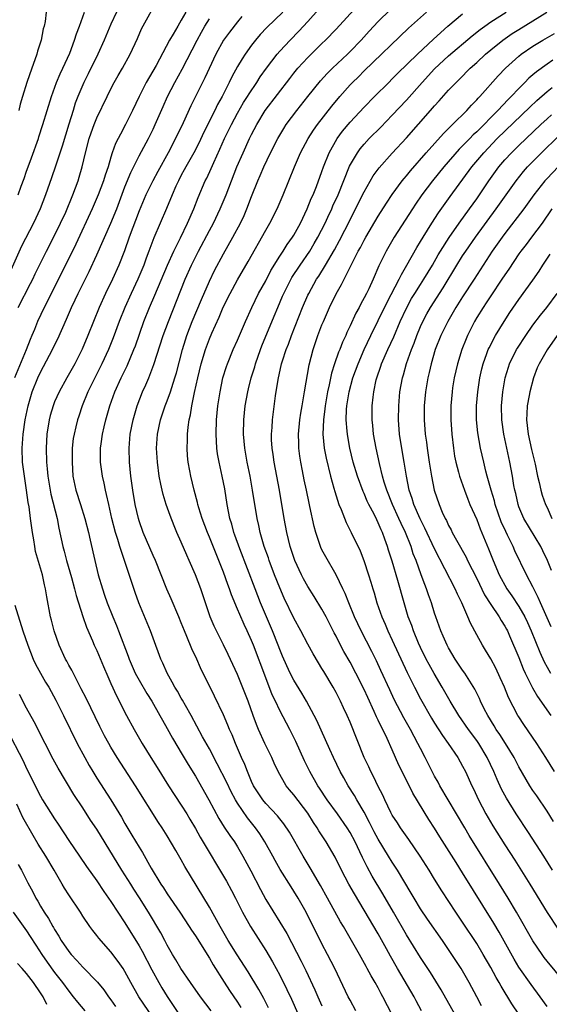
# Model space of a CAD drawing. Units: inches. Extents: x 2568000 to 2571000, y 1560000 to 1562199.
# Drawn here: x 2569970 to 2570045, y 1561584 to 1561724 of the extents above; entities that cross this region are included whole.
import ezdxf

# ---------------------------------------------------------------- set-up
doc = ezdxf.new("R2010")
doc.units = ezdxf.units.IN
doc.header["$MEASUREMENT"] = 0
doc.layers.add('LD25681560_2ft', color=117, linetype='Continuous')

msp = doc.modelspace()

# ---------------------------------------------------------------- linework, layer by layer
at = {"layer": 'LD25681560_2ft'}
for points, elevation in [([(2569969.8, 1561683), (2569971.59, 1561686.41), (2569971.89, 1561687), (2569972.24, 1561687.76), (2569972.9, 1561689.1), (2569973.85, 1561691), (2569975, 1561693.22), (2569975.85, 1561695), (2569976.57, 1561696.57), (2569977.6, 1561699), (2569978.32, 1561701), (2569978.47, 1561701.53), (2569978.89, 1561703), (2569979.38, 1561705), (2569979.92, 1561707), (2569980.19, 1561707.81), (2569980.62, 1561709), (2569981, 1561709.95), (2569982.46, 1561713), (2569983, 1561714.09), (2569983.48, 1561715), (2569984.03, 1561715.97), (2569984.64, 1561717), (2569985.73, 1561719), (2569986.77, 1561721.23), (2569987.37, 1561722.63), (2569989.75, 1561727)], 6780), ([(2570023, 1561582.44), (2570021.67, 1561585), (2570021.42, 1561585.42), (2570021, 1561586.25), (2570020.58, 1561587), (2570019.98, 1561587.98), (2570019.45, 1561589), (2570019.28, 1561589.28), (2570018.35, 1561591), (2570017.21, 1561593), (2570016.06, 1561595), (2570015.66, 1561595.66), (2570013.78, 1561599), (2570012.79, 1561600.79), (2570011.34, 1561603.34), (2570010.35, 1561605), (2570008.39, 1561608.39), (2570007.59, 1561609.59), (2570007, 1561610.3), (2570006.7, 1561610.7), (2570005, 1561612.49), (2570004.58, 1561613), (2570003.28, 1561615), (2570003, 1561615.59), (2570002.4, 1561617), (2570002.02, 1561618.02), (2570001.56, 1561619), (2570000.69, 1561621), (2570000.22, 1561622.22), (2569999.86, 1561623), (2569999.63, 1561623.63), (2569999, 1561625.07), (2569997.73, 1561627.73), (2569995.74, 1561631.74), (2569995.2, 1561633), (2569994.48, 1561634.48), (2569993.8, 1561636.2), (2569993.45, 1561637), (2569993, 1561638.17), (2569992.66, 1561639), (2569991.57, 1561641.57), (2569990.96, 1561642.96), (2569989.33, 1561647), (2569989, 1561647.73), (2569987.58, 1561651), (2569987, 1561652.66), (2569986.9, 1561653), (2569986.46, 1561655), (2569986.11, 1561657), (2569985.84, 1561659), (2569985.66, 1561661), (2569985.61, 1561663), (2569985.75, 1561665), (2569986.14, 1561667), (2569986.33, 1561667.67), (2569986.73, 1561669), (2569987.51, 1561671), (2569987.98, 1561672.02), (2569988.39, 1561673), (2569989.12, 1561674.88), (2569990.45, 1561679), (2569991.17, 1561681), (2569993.57, 1561687), (2569994.46, 1561689), (2569995.47, 1561691), (2569997, 1561693.94), (2569997.57, 1561695), (2569998.54, 1561697), (2569999.36, 1561699), (2570000.12, 1561701), (2570000.92, 1561703), (2570001.81, 1561705), (2570002.71, 1561707), (2570003, 1561707.59), (2570003.72, 1561709), (2570004.94, 1561711), (2570008.43, 1561715.57), (2570009, 1561716.29), (2570009.59, 1561717), (2570011, 1561718.53), (2570013, 1561720.52), (2570013.49, 1561721), (2570015, 1561722.58), (2570019.03, 1561727)], 6792), ([(2569983.8, 1561725), (2569983, 1561723.3), (2569982.02, 1561721), (2569981.12, 1561719), (2569979.77, 1561716.23), (2569979.13, 1561715), (2569978.28, 1561713), (2569977.94, 1561712.06), (2569977.61, 1561711), (2569977.04, 1561709.04), (2569976.08, 1561705.92), (2569975.1, 1561703.1), (2569974.55, 1561701.45), (2569973.7, 1561699), (2569972.92, 1561697), (2569971.97, 1561695), (2569970.3, 1561691.7), (2569968.19, 1561687)], 6778), ([(2569993.65, 1561725), (2569993, 1561723.84), (2569992.5, 1561723), (2569991.87, 1561721.87), (2569991.35, 1561721), (2569989.42, 1561717.42), (2569988.03, 1561715), (2569987.01, 1561713), (2569986.07, 1561711), (2569985.09, 1561709), (2569984.34, 1561707.66), (2569984.02, 1561707), (2569983.67, 1561706.33), (2569983.2, 1561705), (2569983, 1561704.38), (2569982.59, 1561703), (2569982.18, 1561701.82), (2569981.96, 1561701), (2569981.21, 1561699), (2569980.34, 1561697), (2569978.01, 1561691.99), (2569976.04, 1561687.96), (2569973.51, 1561683), (2569972.58, 1561681), (2569972.12, 1561679.88), (2569971.78, 1561679), (2569971.54, 1561678.46), (2569970.95, 1561676.95), (2569969.28, 1561673)], 6782), ([(2569969.81, 1561699), (2569970.23, 1561700.23), (2569970.66, 1561701.34), (2569971, 1561702.37), (2569971.23, 1561703), (2569971.73, 1561704.27), (2569972.7, 1561707), (2569972.76, 1561707.24), (2569973.34, 1561709), (2569973.92, 1561711), (2569974.53, 1561713), (2569975.28, 1561715), (2569975.77, 1561716.23), (2569976.16, 1561717), (2569977.14, 1561719.14), (2569977.84, 1561721), (2569978.11, 1561721.89), (2569978.55, 1561723), (2569979.24, 1561725)], 6776), ([(2569973.78, 1561725), (2569973.64, 1561723.64), (2569973.5, 1561723), (2569973.39, 1561722.61), (2569973.08, 1561721), (2569972.56, 1561719.44), (2569972.46, 1561719), (2569972.2, 1561718.2), (2569971.76, 1561717), (2569971.04, 1561714.96), (2569970.41, 1561713), (2569970.11, 1561711.89), (2569969.91, 1561711)], 6774), ([(2570001.63, 1561724.37), (2570001, 1561723.63), (2569999.84, 1561722.16), (2569999, 1561721), (2569997.92, 1561719), (2569996.34, 1561715.66), (2569995, 1561713), (2569994.35, 1561711.65), (2569993.27, 1561709.27), (2569992.18, 1561707), (2569991.15, 1561705), (2569989.66, 1561702.34), (2569988.94, 1561701), (2569987.94, 1561699), (2569987, 1561696.74), (2569985.6, 1561693), (2569984.94, 1561691.06), (2569984.13, 1561689), (2569983.21, 1561687), (2569982.24, 1561685), (2569981.33, 1561683), (2569980.5, 1561681), (2569979.71, 1561679), (2569978.91, 1561677.09), (2569977.86, 1561675), (2569976.71, 1561673), (2569975.62, 1561671), (2569975, 1561669.6), (2569974.77, 1561669), (2569974.36, 1561667.64), (2569974.21, 1561667), (2569973.9, 1561665), (2569973.8, 1561663), (2569973.86, 1561661), (2569973.93, 1561660.07), (2569974.04, 1561659), (2569974.48, 1561656.47), (2569975.35, 1561653), (2569975.61, 1561651.61), (2569976.17, 1561649), (2569976.35, 1561648.35), (2569976.7, 1561647), (2569977.4, 1561644.6), (2569977.83, 1561643), (2569978.05, 1561642.05), (2569979, 1561639.08), (2569979.52, 1561637.52), (2569980.38, 1561635.62), (2569980.63, 1561635), (2569981, 1561634.22), (2569981.94, 1561631.94), (2569982.54, 1561630.54), (2569983, 1561629.54), (2569983.78, 1561627.78), (2569985.2, 1561625), (2569986.31, 1561623), (2569987.44, 1561621), (2569988.65, 1561619), (2569989.57, 1561617.57), (2569991.18, 1561615), (2569993, 1561612.21), (2569993.77, 1561611), (2569994.23, 1561610.23), (2569995, 1561608.93), (2569995.68, 1561607.68), (2569999.41, 1561601.41), (2570000.12, 1561600.12), (2570000.71, 1561599), (2570001.72, 1561597), (2570002.84, 1561595), (2570005, 1561591.57), (2570005.96, 1561589.96), (2570006.5, 1561589), (2570007, 1561588.07), (2570008.03, 1561586.03), (2570008.67, 1561584.67), (2570010.3, 1561581)], 6786), ([(2570007.44, 1561725), (2570005.18, 1561722.82), (2570004.21, 1561721.79), (2570003.55, 1561721), (2570003, 1561720.29), (2570002.07, 1561719), (2570001.64, 1561718.36), (2570001, 1561717.24), (2570000.21, 1561715.79), (2569999.82, 1561715), (2569998.8, 1561713), (2569998.16, 1561711.84), (2569997.75, 1561711), (2569996.17, 1561707.83), (2569995.53, 1561706.47), (2569994.77, 1561705), (2569993.65, 1561703), (2569993.43, 1561702.57), (2569993, 1561701.79), (2569992.59, 1561701), (2569992.24, 1561700.24), (2569991.7, 1561699), (2569990.92, 1561697.08), (2569989.11, 1561692.89), (2569988.41, 1561691), (2569988.01, 1561689.99), (2569987.67, 1561689), (2569986.81, 1561687), (2569985.87, 1561685), (2569984.99, 1561683), (2569984.19, 1561681), (2569983.32, 1561678.68), (2569982.64, 1561677), (2569981.72, 1561675), (2569980.7, 1561673), (2569979.73, 1561671), (2569978.93, 1561669), (2569978.46, 1561667.54), (2569978.26, 1561667), (2569978.02, 1561666.02), (2569977.76, 1561665), (2569977.65, 1561664.35), (2569977.51, 1561663), (2569977.47, 1561661), (2569977.6, 1561659), (2569978.03, 1561657), (2569978.67, 1561655), (2569979.28, 1561653), (2569979.8, 1561651), (2569980.07, 1561649.93), (2569980.72, 1561647), (2569981.19, 1561645), (2569981.78, 1561643), (2569982.1, 1561642.1), (2569982.46, 1561641), (2569983.25, 1561639), (2569983.79, 1561637.79), (2569984.1, 1561637), (2569985.44, 1561633.44), (2569985.58, 1561633), (2569986.46, 1561631), (2569987, 1561629.99), (2569988.09, 1561628.09), (2569988.8, 1561627), (2569989.97, 1561625), (2569990.33, 1561624.33), (2569991, 1561623.15), (2569991.75, 1561621.75), (2569992.5, 1561620.5), (2569993, 1561619.69), (2569994, 1561618), (2569995, 1561616.35), (2569996.94, 1561613), (2569998.34, 1561610.34), (2569999.1, 1561609.1), (2569999.91, 1561607.91), (2570000.56, 1561607), (2570001, 1561606.3), (2570001.77, 1561605), (2570002.89, 1561602.89), (2570004.25, 1561600.25), (2570005, 1561598.84), (2570007, 1561595.62), (2570007.99, 1561593.99), (2570010.05, 1561590.05), (2570010.71, 1561588.71), (2570011.98, 1561585.98), (2570012.4, 1561585), (2570013, 1561583.68)], 6788), ([(2570017.84, 1561583), (2570017, 1561584.52), (2570016.75, 1561585), (2570014.84, 1561589), (2570013.81, 1561591), (2570013, 1561592.54), (2570010.74, 1561597), (2570009.61, 1561599), (2570009, 1561600), (2570008.6, 1561600.6), (2570007.07, 1561603.07), (2570006.35, 1561604.35), (2570006.01, 1561605), (2570004.9, 1561607), (2570004.15, 1561608.15), (2570003.57, 1561609), (2570002.42, 1561610.42), (2570001, 1561612.52), (2570000.71, 1561613), (2570000.11, 1561614.11), (2569999.47, 1561615.47), (2569998.12, 1561618.12), (2569997, 1561620.25), (2569996.04, 1561621.96), (2569994.39, 1561625), (2569993.59, 1561626.41), (2569993.18, 1561627.18), (2569993, 1561627.46), (2569992.45, 1561628.45), (2569992.08, 1561629), (2569991.73, 1561629.73), (2569990.98, 1561631), (2569990.4, 1561632.4), (2569990.1, 1561633), (2569989, 1561635.97), (2569988.64, 1561637), (2569986.99, 1561641), (2569986.46, 1561642.46), (2569984.95, 1561647), (2569984.44, 1561648.44), (2569984.29, 1561649), (2569984, 1561650), (2569983.67, 1561651), (2569983.14, 1561653), (2569982.68, 1561655), (2569982.39, 1561656.39), (2569982.22, 1561657), (2569982.02, 1561658.02), (2569981.79, 1561659), (2569981.54, 1561661), (2569981.52, 1561661.52), (2569981.54, 1561663), (2569981.6, 1561663.6), (2569981.81, 1561665), (2569982.04, 1561666.04), (2569982.28, 1561667), (2569982.83, 1561669), (2569983.55, 1561671), (2569984.47, 1561673), (2569985.31, 1561674.69), (2569986.28, 1561677), (2569986.48, 1561677.52), (2569987.69, 1561681), (2569988.49, 1561683), (2569989.25, 1561684.75), (2569991.04, 1561689), (2569991.94, 1561691), (2569992.88, 1561692.88), (2569993.89, 1561695), (2569994.78, 1561697), (2569995.39, 1561698.61), (2569996.41, 1561701), (2569996.62, 1561701.38), (2569997.24, 1561702.76), (2569997.61, 1561703.61), (2569998.5, 1561705.5), (2569999.15, 1561707), (2569999.77, 1561708.23), (2570000.13, 1561709), (2570001, 1561710.6), (2570001.87, 1561712.13), (2570002.43, 1561713), (2570002.63, 1561713.37), (2570003.75, 1561715), (2570004.23, 1561715.77), (2570005.1, 1561717), (2570006.63, 1561719), (2570007, 1561719.42), (2570008.47, 1561721), (2570009.73, 1561722.27), (2570011, 1561723.66), (2570012.58, 1561725.42)], 6790), ([(2570027.17, 1561583), (2570026.4, 1561584.4), (2570026.09, 1561585), (2570023.75, 1561589), (2570022.75, 1561590.75), (2570022.18, 1561591.82), (2570021, 1561593.96), (2570019, 1561597.31), (2570017.61, 1561599.61), (2570016.84, 1561601), (2570015.8, 1561603), (2570014.86, 1561604.86), (2570013.59, 1561607), (2570012.57, 1561608.57), (2570012.33, 1561609), (2570011.79, 1561609.79), (2570011, 1561611.08), (2570009, 1561613.72), (2570008.4, 1561614.4), (2570007.91, 1561615), (2570006.77, 1561617), (2570006.22, 1561618.22), (2570005.88, 1561619), (2570004.9, 1561621), (2570004, 1561623), (2570003.7, 1561623.7), (2570003.24, 1561625), (2570002.5, 1561627), (2570001, 1561630.82), (2569999.66, 1561633.66), (2569999, 1561635.02), (2569997.99, 1561637), (2569997.67, 1561637.67), (2569997.1, 1561639), (2569995.76, 1561643), (2569995.02, 1561645), (2569994.14, 1561647), (2569993.78, 1561647.78), (2569993, 1561649.61), (2569992.39, 1561651), (2569991.97, 1561651.97), (2569991.42, 1561653.42), (2569990.87, 1561655), (2569990.42, 1561656.42), (2569990.28, 1561657), (2569990.11, 1561657.89), (2569989.86, 1561659), (2569989.6, 1561661), (2569989.48, 1561663), (2569989.61, 1561665), (2569990.05, 1561667), (2569990.72, 1561669), (2569991, 1561669.73), (2569991.45, 1561671), (2569991.64, 1561671.64), (2569992.09, 1561673), (2569992.3, 1561673.7), (2569993.19, 1561677), (2569993.61, 1561678.39), (2569993.81, 1561679), (2569994.56, 1561681), (2569995.86, 1561684.14), (2569997, 1561686.74), (2569997.74, 1561688.26), (2569999, 1561690.64), (2570000.34, 1561693), (2570001.42, 1561695), (2570001.93, 1561696.07), (2570002.33, 1561697), (2570003, 1561698.79), (2570003.88, 1561701), (2570004.24, 1561701.76), (2570004.74, 1561703), (2570005.7, 1561705), (2570006.71, 1561707), (2570007.56, 1561708.44), (2570007.93, 1561709), (2570009.43, 1561711), (2570011.01, 1561712.99), (2570012.8, 1561715.2), (2570013.74, 1561716.26), (2570014.51, 1561717), (2570016.62, 1561719), (2570017, 1561719.37), (2570018.56, 1561721), (2570019.72, 1561722.28), (2570021, 1561723.65), (2570022.7, 1561725.3)], 6794), ([(2570032.75, 1561581), (2570029.97, 1561585.97), (2570028.43, 1561588.43), (2570027, 1561590.56), (2570025, 1561593.78), (2570023.17, 1561597), (2570021.64, 1561599.64), (2570020.15, 1561602.15), (2570019.45, 1561603.45), (2570018.78, 1561604.78), (2570018.39, 1561605.61), (2570017.7, 1561607), (2570017, 1561608.33), (2570016.59, 1561609), (2570015.2, 1561611), (2570013.73, 1561613), (2570012.65, 1561614.65), (2570012.4, 1561615), (2570011.27, 1561617), (2570010.54, 1561618.54), (2570009.3, 1561621.3), (2570008.43, 1561623), (2570007, 1561625.69), (2570006.39, 1561627), (2570005.94, 1561627.94), (2570005, 1561630.32), (2570003.26, 1561635), (2570003, 1561635.63), (2570002.37, 1561637), (2570001.92, 1561637.92), (2570001.32, 1561639.32), (2570001, 1561640.11), (2570000.15, 1561642.15), (2569999.86, 1561643), (2569999.62, 1561643.62), (2569999, 1561645.38), (2569998.36, 1561647), (2569997.95, 1561647.96), (2569997, 1561650.32), (2569996.71, 1561651), (2569995.96, 1561653), (2569995.48, 1561654.52), (2569995.35, 1561655), (2569995.29, 1561655.29), (2569994.82, 1561657), (2569994.35, 1561659), (2569994.23, 1561659.77), (2569994, 1561661), (2569993.9, 1561661.9), (2569993.83, 1561663), (2569993.87, 1561664.13), (2569993.87, 1561665), (2569993.96, 1561665.96), (2569994.1, 1561667), (2569994.29, 1561667.71), (2569994.48, 1561669), (2569994.89, 1561670.89), (2569995.36, 1561673), (2569995.84, 1561675), (2569996.44, 1561677), (2569997, 1561678.55), (2569997.34, 1561679.34), (2569998.38, 1561681.62), (2569998.98, 1561683.02), (2569999.96, 1561685), (2570001, 1561686.92), (2570002.49, 1561689.51), (2570005, 1561693.99), (2570005.59, 1561695), (2570006.63, 1561697), (2570007.5, 1561699), (2570009.08, 1561703), (2570009.96, 1561705), (2570011.03, 1561707), (2570011.8, 1561708.2), (2570012.36, 1561709), (2570014.4, 1561711.6), (2570015.55, 1561713), (2570017, 1561714.65), (2570017.33, 1561715), (2570018.19, 1561715.81), (2570019, 1561716.62), (2570025.31, 1561722.69), (2570027.87, 1561725)], 6796), ([(2570035.69, 1561583.69), (2570035.01, 1561585), (2570033.92, 1561587), (2570032.77, 1561589), (2570031.48, 1561591), (2570031, 1561591.72), (2570030.12, 1561593), (2570028.01, 1561596.01), (2570027, 1561597.49), (2570026.09, 1561599), (2570025.7, 1561599.7), (2570023.72, 1561603), (2570023, 1561604.11), (2570022.47, 1561605), (2570021, 1561607.39), (2570020.43, 1561608.43), (2570019.77, 1561609.77), (2570019, 1561611.22), (2570017.98, 1561613), (2570017.63, 1561613.63), (2570016.75, 1561615), (2570016.11, 1561616.11), (2570015.61, 1561617), (2570014.64, 1561619), (2570014.14, 1561620.14), (2570012.27, 1561624.27), (2570011.9, 1561625), (2570010.82, 1561627), (2570010.15, 1561628.15), (2570009, 1561630.01), (2570008.49, 1561631), (2570008.02, 1561632.02), (2570007.4, 1561633.4), (2570007, 1561634.37), (2570006.77, 1561635), (2570005.99, 1561637), (2570004.27, 1561641), (2570003.49, 1561643), (2570001.32, 1561648.68), (2570000.62, 1561650.62), (2570000.47, 1561651), (2570000.17, 1561652.17), (2569999.91, 1561653), (2569999.54, 1561655), (2569999.2, 1561657.2), (2569998.83, 1561659), (2569998.37, 1561661), (2569998.17, 1561662.17), (2569998.05, 1561663), (2569998.01, 1561663.99), (2569997.94, 1561665), (2569998.01, 1561667), (2569998.22, 1561669), (2569998.43, 1561670.43), (2569998.52, 1561671), (2569998.93, 1561673), (2569999.41, 1561674.59), (2569999.55, 1561675), (2570000.38, 1561677), (2570001, 1561678.37), (2570002.11, 1561681), (2570003.01, 1561683), (2570004, 1561685), (2570005, 1561686.78), (2570005.75, 1561688.25), (2570007, 1561690.27), (2570007.48, 1561691), (2570008.05, 1561691.95), (2570008.82, 1561693), (2570009, 1561693.29), (2570009.93, 1561695), (2570010.9, 1561697), (2570011.49, 1561698.51), (2570011.73, 1561699), (2570012.22, 1561700.22), (2570013, 1561702.35), (2570013.22, 1561703), (2570014.01, 1561705), (2570015.15, 1561707), (2570015.93, 1561708.07), (2570017, 1561709.33), (2570019, 1561711.47), (2570020.47, 1561713), (2570022.49, 1561715), (2570023, 1561715.49), (2570023.75, 1561716.25), (2570026.6, 1561719), (2570028.86, 1561721.14), (2570030.89, 1561723), (2570033, 1561724.76)], 6798), ([(2570041, 1561582.5), (2570040, 1561584), (2570038.49, 1561586.49), (2570038.21, 1561587), (2570037.75, 1561587.75), (2570037, 1561589.13), (2570035.93, 1561591), (2570035, 1561592.57), (2570033, 1561595.62), (2570032.05, 1561597), (2570030.03, 1561600.03), (2570029, 1561601.69), (2570028.22, 1561603), (2570026.98, 1561604.98), (2570025.35, 1561607.35), (2570024.18, 1561609), (2570023.72, 1561609.72), (2570023, 1561610.82), (2570022.79, 1561611.21), (2570021.93, 1561613), (2570021.64, 1561613.64), (2570021, 1561614.91), (2570020.33, 1561616.33), (2570019.96, 1561617), (2570019.66, 1561617.66), (2570019.01, 1561619), (2570017, 1561624.03), (2570016.58, 1561625), (2570016.06, 1561626.06), (2570015.63, 1561627), (2570015, 1561628.24), (2570014.58, 1561629), (2570013.25, 1561631.25), (2570013, 1561631.68), (2570012.49, 1561632.49), (2570011.74, 1561633.74), (2570011, 1561635.11), (2570010.01, 1561637), (2570009, 1561638.83), (2570007.65, 1561641.65), (2570007, 1561643.14), (2570006.27, 1561645), (2570005.51, 1561647), (2570005.39, 1561647.39), (2570004.8, 1561649), (2570004.21, 1561651), (2570004.01, 1561652.01), (2570003.79, 1561653), (2570003.15, 1561657), (2570002.78, 1561659), (2570002.38, 1561661), (2570002.04, 1561663), (2570001.85, 1561665), (2570001.88, 1561667), (2570002.1, 1561669), (2570002.47, 1561671), (2570002.57, 1561671.43), (2570002.96, 1561673), (2570003.44, 1561674.56), (2570003.56, 1561675), (2570004.27, 1561677), (2570004.47, 1561677.53), (2570006.23, 1561681.77), (2570006.72, 1561683), (2570007.41, 1561684.59), (2570007.58, 1561685), (2570008.74, 1561687.26), (2570009.88, 1561689), (2570011.26, 1561691), (2570011.91, 1561692.09), (2570012.43, 1561693), (2570013.44, 1561695), (2570013.84, 1561695.84), (2570014.39, 1561697), (2570014.57, 1561697.43), (2570015.3, 1561699), (2570016.92, 1561703.08), (2570018.04, 1561705), (2570018.45, 1561705.55), (2570019, 1561706.22), (2570019.73, 1561707), (2570021.37, 1561708.63), (2570023, 1561710.32), (2570025, 1561712.45), (2570027.23, 1561715), (2570029, 1561716.91), (2570031, 1561718.76), (2570034.37, 1561721.63), (2570035.49, 1561722.51), (2570036.17, 1561723), (2570037, 1561723.59), (2570039.19, 1561725)], 6800), ([(2570045, 1561583.62), (2570044.04, 1561585), (2570042.74, 1561586.74), (2570041, 1561589.21), (2570040.32, 1561590.32), (2570038.17, 1561594.17), (2570037.44, 1561595.44), (2570033, 1561602.63), (2570032.06, 1561604.06), (2570029.75, 1561607.75), (2570029, 1561608.97), (2570028.2, 1561610.2), (2570025.93, 1561613.93), (2570024.38, 1561617), (2570023.94, 1561617.94), (2570023, 1561620.12), (2570022.28, 1561621.72), (2570021.65, 1561623), (2570021.42, 1561623.42), (2570021, 1561624.32), (2570020.77, 1561624.77), (2570020.43, 1561625.57), (2570019.52, 1561627.52), (2570019, 1561628.68), (2570017.83, 1561631), (2570017, 1561632.55), (2570016.1, 1561634.1), (2570015.63, 1561635), (2570015, 1561636.26), (2570014.74, 1561636.74), (2570013.6, 1561639), (2570013, 1561640.11), (2570011.9, 1561641.9), (2570011, 1561643.3), (2570010.39, 1561644.39), (2570010.08, 1561645), (2570009.16, 1561647), (2570009, 1561647.45), (2570008.49, 1561649), (2570008.01, 1561651), (2570007.64, 1561653), (2570006.96, 1561657), (2570006.21, 1561661), (2570006.07, 1561662.07), (2570005.92, 1561663), (2570005.84, 1561664.16), (2570005.82, 1561665), (2570005.91, 1561665.91), (2570005.96, 1561667), (2570006.41, 1561670.41), (2570006.76, 1561672.76), (2570007.27, 1561675), (2570007.39, 1561675.39), (2570007.92, 1561677), (2570008.24, 1561677.76), (2570008.68, 1561679), (2570010.24, 1561683), (2570011, 1561684.75), (2570011.12, 1561685), (2570012.24, 1561687), (2570012.55, 1561687.45), (2570013.49, 1561689), (2570014.79, 1561691.21), (2570015.49, 1561692.51), (2570017, 1561695.48), (2570017.79, 1561697), (2570019, 1561699.43), (2570020.3, 1561701.7), (2570021.14, 1561702.86), (2570023, 1561704.95), (2570025, 1561707.11), (2570028.43, 1561711), (2570029, 1561711.67), (2570029.64, 1561712.36), (2570031, 1561713.89), (2570032.07, 1561715), (2570032.55, 1561715.45), (2570034.09, 1561717), (2570035, 1561717.81), (2570036.27, 1561719), (2570037, 1561719.62), (2570038.7, 1561721), (2570040.06, 1561721.94), (2570041, 1561722.54), (2570044.99, 1561725)], 6802), ([(2570005.4, 1561583.4), (2570004.73, 1561584.73), (2570004.03, 1561586.03), (2570002.52, 1561588.52), (2570000.95, 1561590.95), (2569999.69, 1561593), (2569998.53, 1561595), (2569997, 1561597.75), (2569993.52, 1561603.52), (2569993, 1561604.44), (2569992.23, 1561605.77), (2569991, 1561607.85), (2569990.29, 1561609), (2569989.78, 1561609.78), (2569986.51, 1561615), (2569983.89, 1561619), (2569983, 1561620.48), (2569982.7, 1561621), (2569982.1, 1561622.1), (2569981.42, 1561623.42), (2569979.46, 1561627.46), (2569978.79, 1561628.79), (2569978.28, 1561629.72), (2569977.42, 1561631.42), (2569977, 1561632.14), (2569976.71, 1561632.71), (2569976.53, 1561633), (2569975.63, 1561635), (2569974.94, 1561637), (2569974.55, 1561638.55), (2569974.42, 1561639), (2569973.87, 1561641.87), (2569973.71, 1561643), (2569973.56, 1561643.56), (2569973.25, 1561645), (2569972.3, 1561648.3), (2569972.17, 1561649), (2569972.02, 1561649.98), (2569971.83, 1561651), (2569971.67, 1561652.33), (2569971.56, 1561653), (2569971.36, 1561654.64), (2569971.25, 1561655.25), (2569971.02, 1561657), (2569970.7, 1561659), (2569970.45, 1561661), (2569970.39, 1561663), (2569970.54, 1561665), (2569970.83, 1561667), (2569971.24, 1561669), (2569971.82, 1561671), (2569972.62, 1561673), (2569973, 1561673.81), (2569974.71, 1561677), (2569975, 1561677.62), (2569975.46, 1561678.54), (2569976.68, 1561681.32), (2569977.39, 1561683), (2569977.92, 1561684.08), (2569978.35, 1561685), (2569979.89, 1561688.11), (2569981, 1561690.5), (2569983.01, 1561695), (2569983.83, 1561697), (2569985, 1561700.15), (2569985.81, 1561702.19), (2569987, 1561704.57), (2569988.32, 1561707), (2569989, 1561708.37), (2569989.3, 1561709), (2569990.41, 1561711.59), (2569991.06, 1561713), (2569992.08, 1561715), (2569993.12, 1561716.88), (2569995.26, 1561721), (2569995.87, 1561722.13), (2569996.37, 1561723), (2569997, 1561724.04)], 6784), ([(2570047.31, 1561587.31), (2570045, 1561590.06), (2570044.59, 1561590.59), (2570044.29, 1561591), (2570043, 1561592.94), (2570040.65, 1561597), (2570039.47, 1561599), (2570038.26, 1561601), (2570033.93, 1561607.93), (2570033.29, 1561609), (2570029.77, 1561615), (2570029.51, 1561615.51), (2570029, 1561616.36), (2570028.65, 1561617), (2570027.66, 1561619), (2570027, 1561620.27), (2570026.65, 1561621), (2570025.59, 1561623), (2570024.65, 1561624.65), (2570023.28, 1561627.28), (2570022.64, 1561628.64), (2570021.39, 1561631.39), (2570020.75, 1561632.75), (2570020.09, 1561634.09), (2570018.57, 1561637), (2570017.62, 1561639), (2570016.8, 1561641), (2570016.32, 1561642.32), (2570015.98, 1561643), (2570015.04, 1561645), (2570013.54, 1561647.54), (2570013, 1561648.53), (2570012.85, 1561648.85), (2570012.78, 1561649), (2570012.11, 1561651), (2570011.87, 1561651.87), (2570011.28, 1561654.72), (2570011.17, 1561655.17), (2570010.81, 1561657), (2570010.49, 1561658.49), (2570010.25, 1561659.75), (2570009.99, 1561661), (2570009.86, 1561661.86), (2570009.71, 1561663), (2570009.69, 1561663.69), (2570009.68, 1561665), (2570009.87, 1561667), (2570010.01, 1561667.99), (2570010.17, 1561669), (2570010.43, 1561670.43), (2570010.51, 1561671), (2570011.18, 1561674.82), (2570011.74, 1561677), (2570012.43, 1561679), (2570013, 1561680.51), (2570013.2, 1561681), (2570014.06, 1561683), (2570015, 1561684.93), (2570015.76, 1561686.24), (2570016.14, 1561687), (2570017.1, 1561688.9), (2570017.28, 1561689.28), (2570018.17, 1561691), (2570018.47, 1561691.53), (2570019, 1561692.58), (2570019.24, 1561693), (2570021, 1561696), (2570022.16, 1561697.84), (2570023, 1561699.08), (2570024.41, 1561701), (2570024.67, 1561701.33), (2570025, 1561701.7), (2570025.57, 1561702.42), (2570027.83, 1561705), (2570030.27, 1561707.73), (2570031, 1561708.43), (2570031.27, 1561708.73), (2570031.58, 1561709), (2570033.59, 1561711), (2570034.24, 1561711.76), (2570035, 1561712.5), (2570035.23, 1561712.77), (2570035.45, 1561713), (2570038.06, 1561715.94), (2570039.07, 1561717), (2570041, 1561718.75), (2570041.31, 1561719), (2570043, 1561720.15), (2570044.39, 1561721), (2570046.04, 1561721.96)], 6804), ([(2570045.84, 1561718.16), (2570045, 1561717.59), (2570043.48, 1561716.52), (2570043, 1561716.08), (2570042.42, 1561715.58), (2570041.86, 1561715), (2570041, 1561714.14), (2570039.92, 1561713), (2570039.45, 1561712.55), (2570038, 1561711), (2570035, 1561707.99), (2570034.48, 1561707.52), (2570034, 1561707), (2570033.5, 1561706.5), (2570033, 1561705.96), (2570032.51, 1561705.49), (2570030.33, 1561703), (2570028.71, 1561701), (2570027.22, 1561699), (2570026.31, 1561697.69), (2570025.85, 1561697), (2570023.26, 1561693), (2570022.11, 1561691), (2570021.09, 1561688.91), (2570020.27, 1561687), (2570019.65, 1561685.65), (2570019.33, 1561685), (2570019, 1561684.35), (2570018.51, 1561683.49), (2570018.27, 1561683), (2570017.81, 1561682.19), (2570017, 1561680.37), (2570016.56, 1561679.44), (2570016.38, 1561679), (2570015.94, 1561678.06), (2570015.54, 1561677), (2570015.37, 1561676.63), (2570014.79, 1561675), (2570014.35, 1561673.65), (2570014.02, 1561672.02), (2570013.79, 1561671), (2570013.45, 1561669), (2570013.41, 1561668.59), (2570013.2, 1561667), (2570013.12, 1561665), (2570013.31, 1561663), (2570013.58, 1561661.58), (2570014.22, 1561659), (2570014.7, 1561657.3), (2570014.82, 1561656.82), (2570015.42, 1561655), (2570015.74, 1561654.26), (2570016.43, 1561652.43), (2570017.17, 1561651), (2570018.41, 1561648.41), (2570018.96, 1561647), (2570019.62, 1561645), (2570019.95, 1561643.95), (2570020.21, 1561643), (2570020.4, 1561642.4), (2570020.79, 1561641), (2570021.5, 1561639), (2570021.97, 1561637.97), (2570022.38, 1561637), (2570023, 1561635.69), (2570025.1, 1561631.1), (2570026.14, 1561629), (2570027, 1561627.35), (2570028.58, 1561624.58), (2570029, 1561623.88), (2570030.12, 1561622.12), (2570030.93, 1561621), (2570032.31, 1561619), (2570033, 1561617.8), (2570033.41, 1561617), (2570034.31, 1561615), (2570034.54, 1561614.54), (2570035.24, 1561613), (2570036.3, 1561611), (2570037.3, 1561609.3), (2570039, 1561606.6), (2570040.41, 1561604.41), (2570042.55, 1561601), (2570045, 1561596.98), (2570046.59, 1561594.6)], 6806), ([(2570045.79, 1561603), (2570044.55, 1561605), (2570042.36, 1561608.36), (2570040.6, 1561611), (2570039.22, 1561613.22), (2570038.53, 1561614.53), (2570037.9, 1561615.9), (2570037.45, 1561617), (2570036.5, 1561619), (2570035.28, 1561621), (2570035, 1561621.41), (2570033.83, 1561623), (2570032.46, 1561625), (2570031.25, 1561627), (2570030.1, 1561629), (2570028.93, 1561630.93), (2570028.22, 1561632.22), (2570027.82, 1561633), (2570027, 1561634.67), (2570026.73, 1561635.27), (2570026.01, 1561637), (2570025.76, 1561637.76), (2570025.27, 1561639), (2570024.67, 1561641), (2570023.81, 1561644.19), (2570023, 1561646.92), (2570022.47, 1561648.47), (2570022.32, 1561649), (2570021.95, 1561650.05), (2570021.59, 1561651), (2570021.4, 1561651.4), (2570021, 1561652.37), (2570020.78, 1561652.78), (2570020.4, 1561653.6), (2570019.67, 1561655), (2570019.45, 1561655.45), (2570019, 1561656.56), (2570018.85, 1561656.85), (2570018.05, 1561659), (2570017.46, 1561661), (2570016.97, 1561663), (2570016.66, 1561664.66), (2570016.61, 1561665), (2570016.6, 1561665.4), (2570016.46, 1561667), (2570016.51, 1561668.51), (2570016.55, 1561669), (2570016.86, 1561671), (2570017.4, 1561673), (2570018.14, 1561675), (2570019, 1561677), (2570019.93, 1561679), (2570021, 1561681.16), (2570022.25, 1561683.75), (2570023.99, 1561687), (2570024.3, 1561687.7), (2570025.09, 1561689), (2570026.48, 1561691.52), (2570027, 1561692.36), (2570027.37, 1561693), (2570028.62, 1561695), (2570029.56, 1561696.44), (2570031.22, 1561698.78), (2570034.32, 1561703), (2570035.99, 1561705), (2570037.93, 1561707), (2570042.53, 1561711.47), (2570043.56, 1561712.44), (2570045, 1561713.72), (2570045.71, 1561714.29)], 6808), ([(2570045.93, 1561609.93), (2570045, 1561611.39), (2570043.55, 1561613.55), (2570043, 1561614.34), (2570042.57, 1561615), (2570041, 1561617.67), (2570040.32, 1561619), (2570039.1, 1561621), (2570038.29, 1561622.29), (2570037.78, 1561623), (2570037.5, 1561623.5), (2570036.56, 1561625), (2570036.07, 1561625.93), (2570035.54, 1561627), (2570035.38, 1561627.38), (2570034.72, 1561628.72), (2570033.29, 1561631), (2570033, 1561631.41), (2570031.96, 1561633), (2570031, 1561634.61), (2570030.79, 1561635), (2570030.25, 1561636.25), (2570029.91, 1561637), (2570029.19, 1561639), (2570029, 1561639.55), (2570028.55, 1561641), (2570028.14, 1561642.14), (2570027.87, 1561643), (2570027.61, 1561643.61), (2570027.12, 1561645), (2570026.39, 1561647), (2570025.99, 1561647.99), (2570025.66, 1561649), (2570024.86, 1561651), (2570024.26, 1561652.26), (2570023.95, 1561653), (2570023.03, 1561655), (2570022.21, 1561657), (2570021.85, 1561658.15), (2570021.61, 1561659), (2570021.17, 1561660.83), (2570020.71, 1561663), (2570020.33, 1561665), (2570020.21, 1561666.21), (2570020.12, 1561667), (2570020.12, 1561667.88), (2570020.13, 1561669), (2570020.26, 1561670.26), (2570020.36, 1561671), (2570020.72, 1561672.72), (2570020.8, 1561673), (2570021.37, 1561674.63), (2570021.48, 1561675), (2570022.37, 1561677), (2570023.2, 1561678.8), (2570024.14, 1561681), (2570025, 1561682.88), (2570025.75, 1561684.25), (2570026.2, 1561685), (2570027, 1561686.28), (2570027.47, 1561687), (2570028.7, 1561689), (2570029.54, 1561690.46), (2570029.86, 1561691), (2570031.07, 1561692.93), (2570032.52, 1561695), (2570033.97, 1561697), (2570035, 1561698.46), (2570036.71, 1561701), (2570037.66, 1561702.34), (2570038.15, 1561703), (2570039, 1561703.98), (2570039.94, 1561705), (2570041, 1561706.03), (2570044.1, 1561709), (2570045, 1561709.84), (2570045.61, 1561710.39)], 6810), ([(2570046.06, 1561617), (2570044.84, 1561619), (2570043.55, 1561621), (2570041.7, 1561623.7), (2570041, 1561624.79), (2570040.87, 1561625), (2570039.54, 1561627.54), (2570038.96, 1561629), (2570038.35, 1561630.35), (2570037.71, 1561631.71), (2570037, 1561633.02), (2570036.27, 1561634.27), (2570035.8, 1561635), (2570035, 1561636.43), (2570034.1, 1561638.1), (2570033.75, 1561639), (2570032.88, 1561641), (2570032.25, 1561642.25), (2570031.93, 1561643), (2570029, 1561648.67), (2570027.64, 1561651.64), (2570026.96, 1561652.96), (2570026.08, 1561655), (2570025.84, 1561655.84), (2570025.41, 1561657), (2570025, 1561659), (2570024.68, 1561661), (2570024.19, 1561663.81), (2570024.01, 1561665), (2570023.87, 1561667), (2570023.91, 1561669), (2570024.09, 1561671), (2570024.43, 1561673), (2570024.57, 1561673.43), (2570025.02, 1561675.02), (2570025.72, 1561677), (2570026.09, 1561677.91), (2570026.48, 1561679), (2570027, 1561680.27), (2570027.33, 1561681), (2570027.91, 1561682.09), (2570028.42, 1561683), (2570030.22, 1561685.78), (2570032.18, 1561689), (2570033, 1561690.33), (2570033.44, 1561691), (2570034.83, 1561693), (2570037.77, 1561697), (2570040.59, 1561701), (2570041.66, 1561702.34), (2570042.23, 1561703), (2570044.2, 1561705), (2570046.65, 1561707.35)], 6812), ([(2570046.6, 1561703), (2570045, 1561701.35), (2570044.68, 1561701), (2570043.13, 1561699), (2570041.68, 1561697), (2570039, 1561693.53), (2570038.61, 1561693), (2570037.22, 1561691), (2570034.64, 1561687), (2570033, 1561684.51), (2570032.04, 1561683), (2570031.67, 1561682.33), (2570030.88, 1561681), (2570029.91, 1561679), (2570029.11, 1561677), (2570028.51, 1561675), (2570028.25, 1561673.75), (2570028.06, 1561673), (2570027.72, 1561671), (2570027.54, 1561669), (2570027.54, 1561667), (2570027.69, 1561665), (2570027.85, 1561663.85), (2570027.94, 1561663), (2570028.23, 1561661), (2570028.55, 1561659), (2570028.95, 1561657), (2570029.64, 1561655), (2570030.11, 1561653.89), (2570030.52, 1561653), (2570030.69, 1561652.69), (2570031, 1561652.01), (2570031.36, 1561651.36), (2570031.53, 1561651), (2570032.11, 1561649.89), (2570033.48, 1561647.48), (2570033.7, 1561647), (2570035, 1561644.47), (2570036.13, 1561642.13), (2570037, 1561640.77), (2570038.2, 1561639), (2570038.48, 1561638.48), (2570039, 1561637.69), (2570039.24, 1561637.24), (2570039.37, 1561637), (2570039.66, 1561636.33), (2570041, 1561633.22), (2570041.61, 1561631.61), (2570041.9, 1561631), (2570042.92, 1561628.92), (2570043.66, 1561627.66), (2570045.56, 1561625)], 6814), ([(2570045.7, 1561697), (2570044.29, 1561695), (2570042.79, 1561693), (2570042.03, 1561691.97), (2570041.28, 1561691), (2570041, 1561690.61), (2570039.55, 1561688.45), (2570039, 1561687.65), (2570038.58, 1561687), (2570037, 1561684.65), (2570036.35, 1561683.65), (2570035.9, 1561683), (2570035, 1561681.55), (2570034.68, 1561681), (2570033.69, 1561679), (2570033.48, 1561678.52), (2570032.89, 1561677), (2570032.26, 1561675), (2570031.8, 1561673), (2570031.58, 1561671.58), (2570031.49, 1561671), (2570031.33, 1561669), (2570031.34, 1561667), (2570031.46, 1561665), (2570031.68, 1561663), (2570031.86, 1561661.86), (2570032.03, 1561661), (2570032.42, 1561659.58), (2570032.56, 1561659), (2570033.25, 1561657), (2570033.73, 1561655.73), (2570034.04, 1561655), (2570035, 1561652.84), (2570035.51, 1561651.51), (2570036.7, 1561648.7), (2570037.35, 1561647), (2570038.2, 1561645), (2570038.47, 1561644.47), (2570039, 1561643.5), (2570039.3, 1561643), (2570040.01, 1561642.01), (2570041, 1561640.5), (2570041.82, 1561639), (2570042.2, 1561638.2), (2570042.73, 1561637), (2570043.98, 1561633.98), (2570044.6, 1561632.6), (2570045, 1561631.87), (2570045.5, 1561631)], 6816), ([(2570045.6, 1561637.6), (2570044.08, 1561641), (2570043.76, 1561641.76), (2570043.12, 1561643), (2570043, 1561643.27), (2570042.07, 1561645), (2570040.41, 1561648.41), (2570040.17, 1561649), (2570039.37, 1561650.63), (2570039.12, 1561651.12), (2570038.5, 1561652.5), (2570037.63, 1561655), (2570037.51, 1561655.51), (2570037.04, 1561657), (2570036.48, 1561659), (2570036.3, 1561659.7), (2570035.99, 1561661), (2570035.55, 1561663), (2570035.16, 1561665.16), (2570034.97, 1561667), (2570034.97, 1561669), (2570035.14, 1561671), (2570035.44, 1561673), (2570035.73, 1561674.27), (2570035.91, 1561675), (2570036.45, 1561676.45), (2570036.64, 1561677), (2570036.75, 1561677.25), (2570037.67, 1561679), (2570038.9, 1561681), (2570039.73, 1561682.27), (2570041, 1561684.11), (2570043, 1561686.88), (2570043.86, 1561688.14), (2570044.4, 1561689), (2570045.43, 1561690.57)], 6818), ([(2570045.62, 1561645.62), (2570045.08, 1561647), (2570044.4, 1561648.4), (2570044.1, 1561649), (2570041.69, 1561653), (2570041, 1561654.65), (2570040.88, 1561655), (2570040.56, 1561656.56), (2570040.44, 1561657), (2570040.3, 1561657.7), (2570040.09, 1561659), (2570039.72, 1561661), (2570038.86, 1561665), (2570038.56, 1561667), (2570038.53, 1561669), (2570038.71, 1561671), (2570039.04, 1561673), (2570039.5, 1561674.5), (2570039.67, 1561675), (2570040.66, 1561677), (2570040.79, 1561677.21), (2570041.96, 1561679), (2570043, 1561680.46), (2570044.09, 1561681.91), (2570044.97, 1561683), (2570046.42, 1561685)], 6820), ([(2570046.46, 1561679), (2570045.01, 1561676.99), (2570043.87, 1561675), (2570043.6, 1561674.4), (2570043.08, 1561673), (2570042.55, 1561671), (2570042.48, 1561670.48), (2570042.18, 1561669), (2570042.11, 1561667.89), (2570042.09, 1561667), (2570042.33, 1561665), (2570042.81, 1561662.81), (2570043.3, 1561660.7), (2570043.66, 1561659), (2570043.9, 1561658.1), (2570044.13, 1561657), (2570044.31, 1561656.31), (2570044.79, 1561655), (2570045, 1561654.57), (2570045.7, 1561653)], 6822), ([(2569969.35, 1561640.65), (2569970.47, 1561637), (2569971.17, 1561635), (2569971.96, 1561633), (2569972.29, 1561632.29), (2569972.98, 1561631), (2569973.72, 1561629.72), (2569974.15, 1561629), (2569975.17, 1561627.17), (2569976.27, 1561625), (2569978.21, 1561621), (2569979.27, 1561619), (2569979.89, 1561617.89), (2569980.42, 1561617), (2569981, 1561616.07), (2569983, 1561612.98), (2569984.51, 1561610.51), (2569985, 1561609.64), (2569985.99, 1561607.99), (2569987, 1561606.24), (2569987.48, 1561605.48), (2569988.72, 1561603.28), (2569990.1, 1561601), (2569990.47, 1561600.47), (2569991, 1561599.62), (2569992.81, 1561597), (2569994.12, 1561595), (2569994.45, 1561594.45), (2569995, 1561593.66), (2569997, 1561590.5), (2569997.54, 1561589.54), (2569999.09, 1561587.08), (2569999.87, 1561585.87), (2570001, 1561584.2), (2570001.46, 1561583.46)], 6782), ([(2569997.27, 1561583), (2569995.74, 1561585), (2569994.3, 1561587), (2569992.93, 1561589), (2569992.23, 1561590.23), (2569991.75, 1561591), (2569991, 1561592.33), (2569990.66, 1561593), (2569990.09, 1561594.09), (2569988.34, 1561597), (2569987.06, 1561599.06), (2569986.27, 1561600.27), (2569985.83, 1561601), (2569984.54, 1561603), (2569981, 1561608.84), (2569980.12, 1561610.12), (2569979, 1561611.84), (2569977.74, 1561613.74), (2569975.5, 1561617.5), (2569974.79, 1561618.79), (2569973.63, 1561621), (2569972.08, 1561624.08), (2569971, 1561626.04), (2569969.99, 1561627.99)], 6780), ([(2569968.19, 1561623), (2569970.52, 1561618.52), (2569971, 1561617.43), (2569973, 1561613.49), (2569973.29, 1561613), (2569975, 1561610.29), (2569975.52, 1561609.52), (2569977, 1561607.21), (2569978.55, 1561605), (2569979.53, 1561603.53), (2569981, 1561601.48), (2569981.98, 1561599.98), (2569983, 1561598.52), (2569983.98, 1561597), (2569985, 1561595.48), (2569987, 1561592.25), (2569987.46, 1561591.46), (2569988.81, 1561588.81), (2569989.82, 1561587), (2569990.26, 1561586.26), (2569991, 1561585.05), (2569992.63, 1561582.63)], 6778), ([(2569989, 1561581.98), (2569986.99, 1561585), (2569985.84, 1561587), (2569985, 1561588.56), (2569984.72, 1561589), (2569984.02, 1561590.02), (2569983, 1561591.38), (2569981.3, 1561593.3), (2569981, 1561593.71), (2569980.41, 1561594.41), (2569979.99, 1561595), (2569979, 1561596.47), (2569978.67, 1561597), (2569977, 1561599.48), (2569976.41, 1561600.41), (2569976.09, 1561601), (2569974.95, 1561603), (2569973.74, 1561605), (2569972.68, 1561606.68), (2569971.93, 1561607.93), (2569970.48, 1561610.48), (2569969.64, 1561612.36)], 6776), ([(2569969.8, 1561603.8), (2569970.28, 1561603), (2569971.2, 1561601.2), (2569971.89, 1561599.89), (2569972.33, 1561599), (2569972.6, 1561598.6), (2569973, 1561597.89), (2569973.53, 1561597), (2569974.14, 1561596.14), (2569974.74, 1561595), (2569974.84, 1561594.84), (2569975, 1561594.55), (2569975.61, 1561593.61), (2569975.93, 1561593), (2569977, 1561591.44), (2569977.37, 1561591), (2569978.17, 1561590.17), (2569979, 1561589.2), (2569981.07, 1561587.07), (2569981.98, 1561585.98), (2569982.67, 1561585), (2569983, 1561584.55), (2569983.63, 1561583.63)], 6774), ([(2569969.09, 1561597), (2569971, 1561594.35), (2569971.54, 1561593.54), (2569972.31, 1561592.31), (2569973.17, 1561591), (2569973.92, 1561589.92), (2569975, 1561588.44), (2569976.12, 1561587), (2569977, 1561585.77), (2569977.65, 1561585), (2569978.24, 1561584.24), (2569979.28, 1561583)], 6772), ([(2569973.91, 1561583.91), (2569973.37, 1561585), (2569973, 1561585.56), (2569972, 1561587), (2569971, 1561588.28), (2569970.36, 1561589), (2569969.74, 1561589.74)], 6770)]:
    msp.add_lwpolyline(points, dxfattribs=dict(at, elevation=elevation))

doc.saveas('drawing.dxf')
